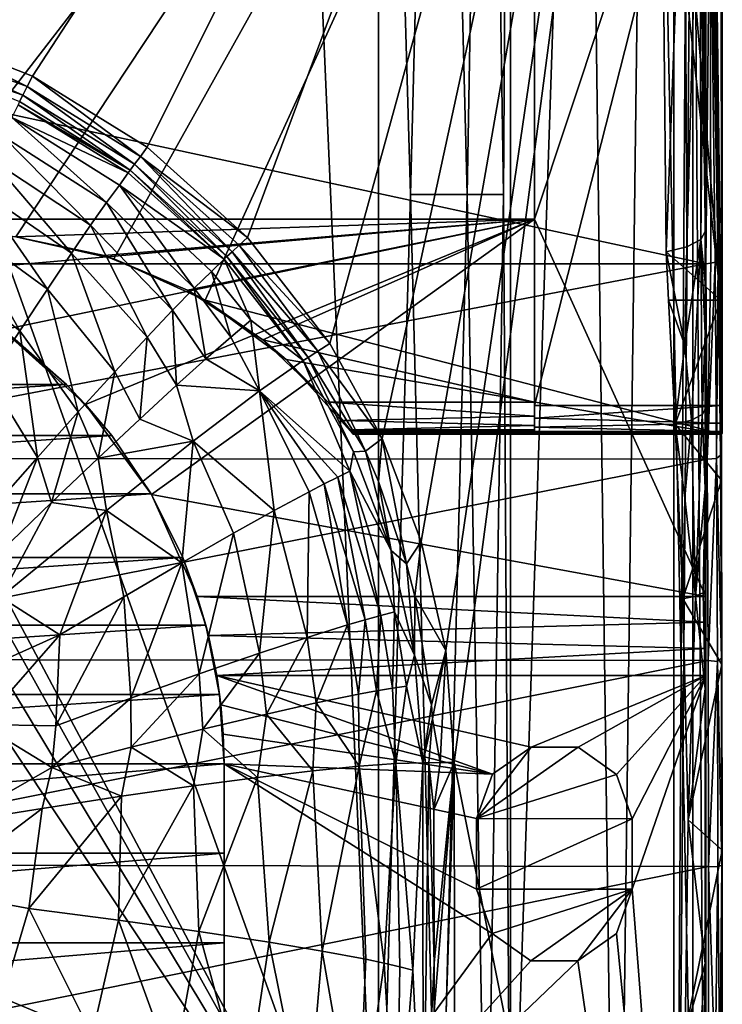
# Model space of a CAD drawing. Extents: x -193 to 193, y -580 to 0.
# Drawn here: x 62 to 193, y -357 to -173 of the extents above; entities that cross this region are included whole.
import ezdxf

# ---------------------------------------------------------------- set-up
doc = ezdxf.new("R2010")
doc.units = 0
doc.header["$MEASUREMENT"] = 0
doc.layers.add('LAYER00001', color=7, linetype='Continuous')
doc.layers.add('画層1', color=7, linetype='Continuous')

msp = doc.modelspace()

# ---------------------------------------------------------------- linework, layer by layer
at = {"layer": 'LAYER00001', "color": 7}
for points in [[(27.32, -171.29, 410), (40.68, -174.53, 410), (184, 0, 410)], [(184, 0, 410), (40.68, -174.53, 410), (64.19, -183.79, 410)], [(184, 0, 410), (64.19, -183.79, 410), (85.66, -197.06, 410)], [(85.66, -197.06, 410), (104.37, -213.89, 410), (184, 0, 410)], [(184, 0, 410), (104.37, -213.89, 410), (119.74, -233.68, 410)], [(128.85, -411.81, 120), (112.01, -24.7, 120), (128.85, 0, 120)], [(184, 0, 410), (119.74, -233.68, 410), (129.51, -251.44, 410)], [(134.83, -205.91, 120.73), (128.85, -411.81, 120), (128.85, 0, 120)], [(140.14, 0, 122.7), (134.83, -205.91, 120.73), (128.85, 0, 120)], [(129.51, -251.44, 410), (136.82, -270.69, 410), (184, 0, 410)], [(140.14, 0, 122.7), (145.42, -205.91, 126.29), (134.83, -205.91, 120.73)], [(184, 0, 410), (136.82, -270.69, 410), (141.39, -291.02, 410)], [(140.14, 0, 122.7), (149, 0, 130.21), (145.42, -205.91, 126.29)], [(184, 0, 410), (141.39, -291.02, 410), (143, -311.95, 410)], [(184, 0, 410), (143, -311.95, 410), (184, -518.26, 410)], [(145.42, -205.91, 126.29), (149, 0, 130.21), (152.22, -205.91, 136.13)], [(149, 0, 130.21), (153.51, 0, 140.9), (152.22, -205.91, 136.13)], [(153.51, 0, 140.9), (153.51, -411.81, 140.9), (152.22, -205.91, 136.13)], [(167.2, 0, 228.16), (173.38, -466.69, 271.19), (153.51, -411.81, 140.9)], [(153.51, 0, 140.9), (167.2, 0, 228.16), (153.51, -411.81, 140.9)], [(179.36, 0, 315.65), (173.38, -466.69, 271.19), (167.2, 0, 228.16)], [(179.36, 0, 315.65), (189.96, -518.26, 403.33), (173.38, -466.69, 271.19)], [(189.96, 0, 403.33), (189.96, -518.26, 403.33), (179.36, 0, 315.65)], [(184, 0, 410), (184, -518.26, 410), (187.19, 0, 409.08)], [(187.19, 0, 409.08), (184, -518.26, 410), (187.56, -86.38, 408.83)], [(189.96, 0, 403.33), (189.83, -86.38, 405.41), (189.96, -518.26, 403.33)], [(128.85, -411.81, 120), (50, -192, 120), (112.01, -24.7, 120)], [(112.01, -24.7, 120), (50, -192, 120), (107.41, -28.54, 120)], [(107.41, -28.54, 120), (50, -192, 120), (49.48, -186.35, 120)], [(107.41, -28.54, 120), (49.48, -186.35, 120), (101.6, -31.15, 120)], [(101.6, -31.15, 120), (49.48, -186.35, 120), (90.05, -35.12, 120)], [(90.05, -35.12, 120), (49.48, -186.35, 120), (47.43, -179.2, 120)], [(90.05, -35.12, 120), (47.43, -179.2, 120), (77.64, -38.06, 120)], [(77.64, -38.06, 120), (47.43, -179.2, 120), (43.63, -171.95, 120)], [(187.56, -86.38, 408.83), (184, -518.26, 410), (187.56, -431.88, 408.83)], [(189.83, -86.38, 405.41), (187.56, -86.38, 408.83), (189.83, -431.88, 405.41)], [(189.83, -431.88, 405.41), (187.56, -86.38, 408.83), (187.56, -431.88, 408.83)], [(189.96, -518.26, 403.33), (189.83, -86.38, 405.41), (189.83, -431.88, 405.41)], [(63.23, -185.69, 409.61), (40.68, -174.53, 410), (39.89, -177.21, 409.31)], [(64.19, -183.79, 410), (40.68, -174.53, 410), (63.23, -185.69, 409.61)], [(39.28, -179.27, 407.41), (62.4, -187.35, 408.48), (39.89, -177.21, 409.31)], [(63.23, -185.69, 409.61), (39.89, -177.21, 409.31), (62.4, -187.35, 408.48)], [(39.28, -179.27, 407.41), (61.8, -188.54, 406.77), (62.4, -187.35, 408.48)], [(84.38, -198.76, 409.61), (64.19, -183.79, 410), (63.23, -185.69, 409.61)], [(85.66, -197.06, 410), (64.19, -183.79, 410), (84.38, -198.76, 409.61)], [(61.8, -188.54, 406.77), (82.47, -201.31, 406.8), (62.4, -187.35, 408.48)], [(63.23, -185.69, 409.61), (62.4, -187.35, 408.48), (83.27, -200.24, 408.5)], [(62.4, -187.35, 408.48), (82.47, -201.31, 406.8), (83.27, -200.24, 408.5)], [(84.38, -198.76, 409.61), (63.23, -185.69, 409.61), (83.27, -200.24, 408.5)], [(82.08, -201.83, 404.74), (61.52, -189.11, 404.7), (60.34, -191.49, 386.62)], [(61.8, -188.54, 406.77), (61.52, -189.11, 404.7), (82.47, -201.31, 406.8)], [(82.47, -201.31, 406.8), (61.52, -189.11, 404.7), (82.08, -201.83, 404.74)], [(50, -264, 120), (50, -192, 120), (128.85, -411.81, 120)], [(60.34, -191.49, 386.62), (58.63, -194.9, 368.22), (78.04, -207.4, 368)], [(82.08, -201.83, 404.74), (60.34, -191.49, 386.62), (80.45, -204.15, 386.49)], [(78.04, -207.4, 368), (80.45, -204.15, 386.49), (60.34, -191.49, 386.62)], [(56.5, -199.32, 350.07), (75.05, -211.63, 349.78), (58.63, -194.9, 368.22)], [(78.04, -207.4, 368), (58.63, -194.9, 368.22), (75.05, -211.63, 349.78)], [(85.66, -197.06, 410), (84.38, -198.76, 409.61), (104.37, -213.89, 410)], [(71.49, -216.82, 331.91), (56.5, -199.32, 350.07), (53.97, -204.73, 332.25)], [(71.49, -216.82, 331.91), (75.05, -211.63, 349.78), (56.5, -199.32, 350.07)], [(82.47, -201.31, 406.8), (100.51, -217.47, 406.88), (83.27, -200.24, 408.5)], [(83.27, -200.24, 408.5), (101.49, -216.56, 408.54), (84.38, -198.76, 409.61)], [(101.49, -216.56, 408.54), (83.27, -200.24, 408.5), (100.51, -217.47, 406.88)], [(84.38, -198.76, 409.61), (102.83, -215.32, 409.62), (104.37, -213.89, 410)], [(101.49, -216.56, 408.54), (102.83, -215.32, 409.62), (84.38, -198.76, 409.61)], [(100.02, -217.93, 404.86), (82.08, -201.83, 404.74), (80.45, -204.15, 386.49)], [(100.02, -217.93, 404.86), (82.47, -201.31, 406.8), (82.08, -201.83, 404.74)], [(100.02, -217.93, 404.86), (100.51, -217.47, 406.88), (82.47, -201.31, 406.8)], [(66.99, -223.54, 312.96), (53.97, -204.73, 332.25), (50.77, -211.72, 313.29)], [(66.99, -223.54, 312.96), (71.49, -216.82, 331.91), (53.97, -204.73, 332.25)], [(80.45, -204.15, 386.49), (78.04, -207.4, 368), (94.41, -223.4, 367.6)], [(100.02, -217.93, 404.86), (80.45, -204.15, 386.49), (97.67, -220.24, 386.25)], [(97.67, -220.24, 386.25), (80.45, -204.15, 386.49), (94.41, -223.4, 367.6)], [(140.14, -411.81, 122.7), (128.85, -411.81, 120), (134.83, -205.91, 120.73)], [(140.14, -411.81, 122.7), (134.83, -205.91, 120.73), (145.42, -205.91, 126.29)], [(140.14, -411.81, 122.7), (145.42, -205.91, 126.29), (149, -411.81, 130.21)], [(145.42, -205.91, 126.29), (152.22, -205.91, 136.13), (149, -411.81, 130.21)], [(152.22, -205.91, 136.13), (153.51, -411.81, 140.9), (149, -411.81, 130.21)], [(90.39, -227.5, 349.27), (78.04, -207.4, 368), (75.05, -211.63, 349.78)], [(90.39, -227.5, 349.27), (94.41, -223.4, 367.6), (78.04, -207.4, 368)], [(61.84, -231.34, 294.59), (50.77, -211.72, 313.29), (47.12, -219.84, 294.88)], [(66.99, -223.54, 312.96), (50.77, -211.72, 313.29), (61.84, -231.34, 294.59)], [(85.62, -232.52, 331.34), (75.05, -211.63, 349.78), (71.49, -216.82, 331.91)], [(85.62, -232.52, 331.34), (90.39, -227.5, 349.27), (75.05, -211.63, 349.78)], [(102.83, -215.32, 409.62), (119.74, -233.68, 410), (104.37, -213.89, 410)], [(66.99, -223.54, 312.96), (79.61, -238.99, 312.38), (71.49, -216.82, 331.91)], [(79.61, -238.99, 312.38), (85.62, -232.52, 331.34), (71.49, -216.82, 331.91)], [(115.69, -236.29, 407.58), (101.49, -216.56, 408.54), (100.51, -217.47, 406.88)], [(101.49, -216.56, 408.54), (117.48, -235.14, 409.36), (102.83, -215.32, 409.62)], [(115.69, -236.29, 407.58), (117.48, -235.14, 409.36), (101.49, -216.56, 408.54)], [(117.48, -235.14, 409.36), (119.74, -233.68, 410), (102.83, -215.32, 409.62)], [(100.02, -217.93, 404.86), (97.67, -220.24, 386.25), (105, -229.36, 386.08)], [(100.02, -217.93, 404.86), (114.77, -236.88, 405.04), (100.51, -217.47, 406.88)], [(100.02, -217.93, 404.86), (105, -229.36, 386.08), (114.77, -236.88, 405.04)], [(115.69, -236.29, 407.58), (100.51, -217.47, 406.88), (114.77, -236.88, 405.04)], [(56.09, -240.19, 276.91), (61.84, -231.34, 294.59), (47.12, -219.84, 294.88)], [(97.67, -220.24, 386.25), (94.41, -223.4, 367.6), (101.23, -232.5, 367.32)], [(105, -229.36, 386.08), (97.67, -220.24, 386.25), (101.23, -232.5, 367.32)], [(66.99, -223.54, 312.96), (61.84, -231.34, 294.59), (72.77, -246.49, 294.11)], [(66.99, -223.54, 312.96), (72.77, -246.49, 294.11), (79.61, -238.99, 312.38)], [(90.39, -227.5, 349.27), (96.6, -236.54, 348.91), (94.41, -223.4, 367.6)], [(94.41, -223.4, 367.6), (96.6, -236.54, 348.91), (101.23, -232.5, 367.32)], [(90.39, -227.5, 349.27), (85.62, -232.52, 331.34), (91.13, -241.46, 330.94)], [(91.13, -241.46, 330.94), (96.6, -236.54, 348.91), (90.39, -227.5, 349.27)], [(101.23, -232.5, 367.32), (106.6, -242.51, 365.33), (105, -229.36, 386.08)], [(105, -229.36, 386.08), (106.6, -242.51, 365.33), (114.77, -236.88, 405.04)], [(56.09, -240.19, 276.91), (65.14, -254.96, 276.62), (61.84, -231.34, 294.59)], [(72.77, -246.49, 294.11), (61.84, -231.34, 294.59), (65.14, -254.96, 276.62)], [(79.61, -238.99, 312.38), (84.25, -247.8, 311.99), (85.62, -232.52, 331.34)], [(85.62, -232.52, 331.34), (84.25, -247.8, 311.99), (91.13, -241.46, 330.94)], [(106.6, -242.51, 365.33), (101.23, -232.5, 367.32), (96.6, -236.54, 348.91)], [(117.48, -235.14, 409.36), (115.69, -236.29, 407.58), (126.41, -253.81, 408.64)], [(119.74, -233.68, 410), (117.48, -235.14, 409.36), (129.51, -251.44, 410)], [(129.51, -251.44, 410), (117.48, -235.14, 409.36), (126.41, -253.81, 408.64)], [(91.13, -241.46, 330.94), (106.6, -242.51, 365.33), (96.6, -236.54, 348.91)], [(106.6, -242.51, 365.33), (123.5, -257.57, 395.57), (114.77, -236.88, 405.04)], [(115.69, -236.29, 407.58), (114.77, -236.88, 405.04), (124.17, -253.91, 405.17)], [(124.17, -253.91, 405.17), (114.77, -236.88, 405.04), (123.5, -257.57, 395.57)], [(126.41, -253.81, 408.64), (115.69, -236.29, 407.58), (124.17, -253.91, 405.17)], [(76.46, -255.12, 293.78), (79.61, -238.99, 312.38), (72.77, -246.49, 294.11)], [(79.61, -238.99, 312.38), (76.46, -255.12, 293.78), (84.25, -247.8, 311.99)], [(56.78, -264.36, 260), (65.14, -254.96, 276.62), (56.09, -240.19, 276.91)], [(84.25, -247.8, 311.99), (94.25, -251.91, 327.34), (91.13, -241.46, 330.94)], [(94.25, -251.91, 327.34), (106.6, -242.51, 365.33), (91.13, -241.46, 330.94)], [(94.25, -251.91, 327.34), (109.37, -264.87, 348.2), (106.6, -242.51, 365.33)], [(106.6, -242.51, 365.33), (121.25, -258.64, 385.9), (123.5, -257.57, 395.57)], [(106.6, -242.51, 365.33), (118.71, -259.91, 376.31), (121.25, -258.64, 385.9)], [(106.6, -242.51, 365.33), (115.88, -261.37, 366.82), (118.71, -259.91, 376.31)], [(106.6, -242.51, 365.33), (109.37, -264.87, 348.2), (115.88, -261.37, 366.82)], [(67.79, -263.37, 276.42), (72.77, -246.49, 294.11), (65.14, -254.96, 276.62)], [(72.77, -246.49, 294.11), (67.79, -263.37, 276.42), (76.46, -255.12, 293.78)], [(84.25, -247.8, 311.99), (76.46, -255.12, 293.78), (94.25, -251.91, 327.34)], [(129.51, -251.44, 410), (126.41, -253.81, 408.64), (128.86, -259.49, 408.65)], [(129.51, -251.44, 410), (128.86, -259.49, 408.65), (134.08, -274.84, 408.65)], [(129.51, -251.44, 410), (134.08, -274.84, 408.65), (136.82, -270.69, 410)], [(76.46, -255.12, 293.78), (78.02, -264.88, 291.96), (94.25, -251.91, 327.34)], [(94.25, -251.91, 327.34), (78.02, -264.88, 291.96), (92.13, -274.63, 311.04)], [(94.25, -251.91, 327.34), (92.13, -274.63, 311.04), (101.75, -269.12, 330.14)], [(94.25, -251.91, 327.34), (101.75, -269.12, 330.14), (109.37, -264.87, 348.2)], [(56.78, -264.36, 260), (58.31, -272.51, 260), (65.14, -254.96, 276.62)], [(65.14, -254.96, 276.62), (58.31, -272.51, 260), (67.79, -263.37, 276.42)], [(67.79, -263.37, 276.42), (78.02, -264.88, 291.96), (76.46, -255.12, 293.78)], [(131.2, -272.38, 405.22), (124.17, -253.91, 405.17), (123.5, -257.57, 395.57)], [(131.2, -272.38, 405.22), (126.41, -253.81, 408.64), (124.17, -253.91, 405.17)], [(128.86, -259.49, 408.65), (126.41, -253.81, 408.64), (131.2, -272.38, 405.22)], [(121.25, -258.64, 385.9), (118.71, -259.91, 376.31), (126.34, -285.27, 375.78)], [(121.25, -258.64, 385.9), (129.26, -284.46, 385.51), (123.5, -257.57, 395.57)], [(121.25, -258.64, 385.9), (126.34, -285.27, 375.78), (129.26, -284.46, 385.51)], [(131.2, -272.38, 405.22), (123.5, -257.57, 395.57), (131.81, -283.8, 395.33)], [(123.5, -257.57, 395.57), (129.26, -284.46, 385.51), (131.81, -283.8, 395.33)], [(118.71, -259.91, 376.31), (115.88, -261.37, 366.82), (123.07, -286.22, 366.16)], [(118.71, -259.91, 376.31), (123.07, -286.22, 366.16), (126.34, -285.27, 375.78)], [(128.86, -259.49, 408.65), (131.2, -272.38, 405.22), (134.08, -274.84, 408.65)], [(115.88, -261.37, 366.82), (109.37, -264.87, 348.2), (115.51, -288.58, 347.33)], [(115.88, -261.37, 366.82), (115.51, -288.58, 347.33), (123.07, -286.22, 366.16)], [(128.85, -411.81, 120), (49.48, -269.65, 120), (50, -264, 120)], [(58.31, -272.51, 260), (58.28, -281.08, 260), (67.79, -263.37, 276.42)], [(67.79, -263.37, 276.42), (58.28, -281.08, 260), (78.02, -264.88, 291.96)], [(78.02, -264.88, 291.96), (58.28, -281.08, 260), (69.32, -288.11, 275.84)], [(81.29, -280.98, 292.9), (78.02, -264.88, 291.96), (69.32, -288.11, 275.84)], [(92.13, -274.63, 311.04), (78.02, -264.88, 291.96), (81.29, -280.98, 292.9)], [(101.75, -269.12, 330.14), (106.61, -291.52, 329.15), (109.37, -264.87, 348.2)], [(109.37, -264.87, 348.2), (106.61, -291.52, 329.15), (115.51, -288.58, 347.33)], [(128.85, -411.81, 120), (47.43, -276.8, 120), (49.48, -269.65, 120)], [(92.13, -274.63, 311.04), (95.33, -295.41, 310.05), (101.75, -269.12, 330.14)], [(101.75, -269.12, 330.14), (95.33, -295.41, 310.05), (106.61, -291.52, 329.15)], [(134.08, -274.84, 408.65), (135.62, -280.91, 408.65), (136.82, -270.69, 410)], [(135.62, -280.91, 408.65), (141.39, -291.02, 410), (136.82, -270.69, 410)], [(134.08, -274.84, 408.65), (131.2, -272.38, 405.22), (135.58, -291.89, 405.21)], [(135.58, -291.89, 405.21), (131.2, -272.38, 405.22), (131.81, -283.8, 395.33)], [(92.13, -274.63, 311.04), (81.29, -280.98, 292.9), (82.61, -299.94, 292.06)], [(92.13, -274.63, 311.04), (82.61, -299.94, 292.06), (95.33, -295.41, 310.05)], [(134.08, -274.84, 408.65), (135.58, -291.89, 405.21), (135.62, -280.91, 408.65)], [(43.63, -284.05, 120), (47.43, -276.8, 120), (128.85, -411.81, 120)], [(69.32, -288.11, 275.84), (58.28, -281.08, 260), (56.66, -293.77, 260)], [(82.61, -299.94, 292.06), (81.29, -280.98, 292.9), (68.56, -305.07, 275.33)], [(68.56, -305.07, 275.33), (81.29, -280.98, 292.9), (69.32, -288.11, 275.84)], [(135.62, -280.91, 408.65), (135.58, -291.89, 405.21), (138.74, -301.16, 408.64)], [(138.74, -301.16, 408.64), (141.39, -291.02, 410), (135.62, -280.91, 408.65)], [(61.74, -435.28, 120), (43.63, -284.05, 120), (128.85, -411.81, 120)], [(126.34, -285.27, 375.78), (128.48, -298.58, 375.55), (129.26, -284.46, 385.51)], [(131.47, -298.07, 385.34), (129.26, -284.46, 385.51), (128.48, -298.58, 375.55)], [(129.26, -284.46, 385.51), (131.47, -298.07, 385.34), (131.81, -283.8, 395.33)], [(131.81, -283.8, 395.33), (131.47, -298.07, 385.34), (134.08, -297.68, 395.23)], [(135.58, -291.89, 405.21), (131.81, -283.8, 395.33), (134.08, -297.68, 395.23)], [(123.07, -286.22, 366.16), (115.51, -288.58, 347.33), (117.23, -300.82, 346.95)], [(125.1, -299.2, 365.87), (123.07, -286.22, 366.16), (117.23, -300.82, 346.95)], [(125.1, -299.2, 365.87), (126.34, -285.27, 375.78), (123.07, -286.22, 366.16)], [(125.1, -299.2, 365.87), (128.48, -298.58, 375.55), (126.34, -285.27, 375.78)], [(68.56, -305.07, 275.33), (69.32, -288.11, 275.84), (54.63, -304.84, 260)], [(54.63, -304.84, 260), (69.32, -288.11, 275.84), (56.66, -293.77, 260)], [(106.61, -291.52, 329.15), (107.91, -302.9, 328.71), (115.51, -288.58, 347.33)], [(115.51, -288.58, 347.33), (107.91, -302.9, 328.71), (117.23, -300.82, 346.95)], [(95.33, -295.41, 310.05), (96.06, -305.71, 309.6), (106.61, -291.52, 329.15)], [(107.91, -302.9, 328.71), (106.61, -291.52, 329.15), (96.06, -305.71, 309.6)], [(137.11, -311.98, 405.14), (135.58, -291.89, 405.21), (134.08, -297.68, 395.23)], [(135.58, -291.89, 405.21), (137.11, -311.98, 405.14), (138.74, -301.16, 408.64)], [(141.39, -291.02, 410), (138.74, -301.16, 408.64), (138.92, -303.81, 408.64)], [(140.34, -311.96, 409.38), (141.39, -291.02, 410), (138.92, -303.81, 408.64)], [(140.34, -311.96, 409.38), (143, -311.95, 410), (141.39, -291.02, 410)], [(82.61, -299.94, 292.06), (82.64, -309.05, 291.68), (95.33, -295.41, 310.05)], [(96.06, -305.71, 309.6), (95.33, -295.41, 310.05), (82.64, -309.05, 291.68)], [(131.47, -298.07, 385.34), (132.08, -312.1, 384.17), (134.08, -297.68, 395.23)], [(137.11, -311.98, 405.14), (134.08, -297.68, 395.23), (132.08, -312.1, 384.17)], [(125.1, -299.2, 365.87), (117.23, -300.82, 346.95), (125.22, -312.6, 363.64)], [(125.1, -299.2, 365.87), (125.22, -312.6, 363.64), (128.48, -298.58, 375.55)], [(125.22, -312.6, 363.64), (132.08, -312.1, 384.17), (128.48, -298.58, 375.55)], [(128.48, -298.58, 375.55), (132.08, -312.1, 384.17), (131.47, -298.07, 385.34)], [(82.64, -309.05, 291.68), (82.61, -299.94, 292.06), (67.8, -312.87, 275.09)], [(67.8, -312.87, 275.09), (82.61, -299.94, 292.06), (68.56, -305.07, 275.33)], [(107.91, -302.9, 328.71), (116.59, -313.47, 343.76), (117.23, -300.82, 346.95)], [(117.23, -300.82, 346.95), (116.59, -313.47, 343.76), (125.22, -312.6, 363.64)], [(138.74, -301.16, 408.64), (137.11, -311.98, 405.14), (138.92, -303.81, 408.64)], [(96.06, -305.71, 309.6), (106.25, -314.71, 324.7), (107.91, -302.9, 328.71)], [(107.91, -302.9, 328.71), (106.25, -314.71, 324.7), (116.59, -313.47, 343.76)], [(49.98, -323.05, 260), (67.8, -312.87, 275.09), (54.63, -304.84, 260)], [(67.8, -312.87, 275.09), (68.56, -305.07, 275.33), (54.63, -304.84, 260)], [(138.92, -303.81, 408.64), (137.11, -311.98, 405.14), (138.23, -311.97, 407.64)], [(140.34, -311.96, 409.38), (138.92, -303.81, 408.64), (138.23, -311.97, 407.64)], [(82.64, -309.05, 291.68), (94.3, -316.3, 306.64), (96.06, -305.71, 309.6)], [(96.06, -305.71, 309.6), (94.3, -316.3, 306.64), (106.25, -314.71, 324.7)], [(67.8, -312.87, 275.09), (80.85, -318.24, 289.74), (82.64, -309.05, 291.68)], [(82.64, -309.05, 291.68), (80.85, -318.24, 289.74), (94.3, -316.3, 306.64)], [(125.22, -312.6, 363.64), (129.88, -349.4, 374.95), (132.08, -312.1, 384.17)], [(129.88, -349.4, 374.95), (132.81, -350.08, 384.94), (132.08, -312.1, 384.17)], [(137.11, -311.98, 405.14), (132.08, -312.1, 384.17), (135.26, -350.71, 395.04)], [(135.26, -350.71, 395.04), (132.08, -312.1, 384.17), (132.81, -350.08, 384.94)], [(137.2, -391.49, 405.01), (137.11, -311.98, 405.14), (135.26, -350.71, 395.04)], [(137.11, -311.98, 405.14), (137.2, -391.49, 405.01), (138.23, -311.97, 407.64)], [(138.23, -311.97, 407.64), (137.2, -391.49, 405.01), (139.25, -349.4, 408.59)], [(140.34, -311.96, 409.38), (138.23, -311.97, 407.64), (139.2, -320.77, 408.62)], [(139.2, -320.77, 408.62), (138.23, -311.97, 407.64), (139.25, -349.4, 408.59)], [(140.34, -311.96, 409.38), (139.2, -320.77, 408.62), (143, -311.95, 410)], [(139.2, -320.77, 408.62), (139.25, -349.4, 408.59), (143, -311.95, 410)], [(143, -311.95, 410), (139.25, -349.4, 408.59), (139.26, -358.32, 408.58)], [(140.42, -391.49, 409.36), (143, -311.95, 410), (139.26, -358.32, 408.58)], [(140.42, -391.49, 409.36), (143.12, -391.5, 410), (143, -311.95, 410)], [(184, -518.26, 410), (143, -311.95, 410), (143.12, -391.5, 410)], [(49.98, -323.05, 260), (66.03, -320.5, 274.15), (67.8, -312.87, 275.09)], [(67.8, -312.87, 275.09), (66.03, -320.5, 274.15), (80.85, -318.24, 289.74)], [(116.59, -313.47, 343.76), (106.25, -314.71, 324.7), (108.4, -345.49, 327.54)], [(118.32, -347.15, 345.91), (116.59, -313.47, 343.76), (108.4, -345.49, 327.54)], [(125.22, -312.6, 363.64), (116.59, -313.47, 343.76), (118.32, -347.15, 345.91)], [(125.22, -312.6, 363.64), (118.32, -347.15, 345.91), (126.48, -348.68, 365.1)], [(125.22, -312.6, 363.64), (126.48, -348.68, 365.1), (129.88, -349.4, 374.95)], [(106.25, -314.71, 324.7), (94.3, -316.3, 306.64), (95.31, -343.51, 308.19)], [(108.4, -345.49, 327.54), (106.25, -314.71, 324.7), (95.31, -343.51, 308.19)], [(95.31, -343.51, 308.19), (94.3, -316.3, 306.64), (80.3, -341.4, 290.35)], [(94.3, -316.3, 306.64), (80.85, -318.24, 289.74), (80.3, -341.4, 290.35)], [(80.3, -341.4, 290.35), (80.85, -318.24, 289.74), (63.55, -339.21, 274.22)], [(80.85, -318.24, 289.74), (66.03, -320.5, 274.15), (63.55, -339.21, 274.22)], [(63.55, -339.21, 274.22), (66.03, -320.5, 274.15), (45.68, -335.88, 260)], [(66.03, -320.5, 274.15), (49.98, -323.05, 260), (45.68, -335.88, 260)], [(58.63, -355.86, 272.27), (63.55, -339.21, 274.22), (45.68, -335.88, 260)], [(75.34, -362.87, 286.63), (63.55, -339.21, 274.22), (58.63, -355.86, 272.27)], [(75.34, -362.87, 286.63), (80.3, -341.4, 290.35), (63.55, -339.21, 274.22)], [(90.51, -369.36, 302.91), (80.3, -341.4, 290.35), (75.34, -362.87, 286.63)], [(90.51, -369.36, 302.91), (95.31, -343.51, 308.19), (80.3, -341.4, 290.35)], [(103.94, -375.26, 320.89), (95.31, -343.51, 308.19), (90.51, -369.36, 302.91)], [(103.94, -375.26, 320.89), (108.4, -345.49, 327.54), (95.31, -343.51, 308.19)], [(115.46, -380.48, 340.34), (108.4, -345.49, 327.54), (103.94, -375.26, 320.89)], [(115.46, -380.48, 340.34), (118.32, -347.15, 345.91), (108.4, -345.49, 327.54)], [(115.46, -380.48, 340.34), (124.91, -384.96, 361.03), (118.32, -347.15, 345.91)], [(118.32, -347.15, 345.91), (124.91, -384.96, 361.03), (126.48, -348.68, 365.1)], [(126.48, -348.68, 365.1), (124.91, -384.96, 361.03), (129.88, -349.4, 374.95)], [(129.88, -349.4, 374.95), (124.91, -384.96, 361.03), (132.19, -388.65, 382.68)], [(132.81, -350.08, 384.94), (129.88, -349.4, 374.95), (132.19, -388.65, 382.68)], [(132.19, -388.65, 382.68), (135.26, -350.71, 395.04), (132.81, -350.08, 384.94)], [(132.19, -388.65, 382.68), (137.2, -391.49, 405.01), (135.26, -350.71, 395.04)], [(139.25, -349.4, 408.59), (137.2, -391.49, 405.01), (139.26, -358.32, 408.58)], [(75.34, -362.87, 286.63), (58.63, -355.86, 272.27), (58.04, -362.07, 272.61)]]:
    msp.add_3dface(points, dxfattribs=at)
at = {"layer": '画層1', "color": 7}
for points in [[(179, -0.6, 409.95), (0, -209.98, 409.95), (-179, -0.6, 409.95)], [(193, -14.61, 409.95), (0, -209.98, 409.95), (179, -0.6, 409.95)], [(193, -14.61, 409.95), (20.4, -210.54, 409.95), (0, -209.98, 409.95)], [(40.77, -211.82, 409.95), (20.4, -210.54, 409.95), (193, -14.61, 409.95)], [(193, -14.61, 409.95), (61.08, -213.81, 409.95), (40.77, -211.82, 409.95)], [(193, -14.61, 409.95), (79.38, -217.88, 409.95), (61.08, -213.81, 409.95)], [(96.46, -225.61, 409.95), (79.38, -217.88, 409.95), (193, -14.61, 409.95)], [(193, -14.61, 409.95), (193, -250.61, 409.95), (96.46, -225.61, 409.95)], [(193.05, -15.42, 436.95), (193.06, -245.27, 422.03), (193, -14.61, 409.95)], [(193, -14.61, 409.95), (193.06, -245.27, 422.03), (193.05, -248.6, 419.56)], [(193.04, -250.11, 415.66), (193, -14.61, 409.95), (193.05, -248.6, 419.56)], [(193.04, -250.11, 415.66), (193.02, -250.28, 413.75), (193, -14.61, 409.95)], [(193, -14.61, 409.95), (193.02, -250.28, 413.75), (193.01, -250.45, 411.85)], [(193, -250.61, 409.95), (193, -14.61, 409.95), (193.01, -250.45, 411.85)], [(192.67, -108.98, 473.08), (193.06, -245.27, 422.03), (193.05, -15.42, 436.95)], [(192.76, -225.61, 467.77), (183.46, -115.21, 514.62), (190.71, -62.39, 537.04)], [(190.53, -62.69, 541.03), (192.48, -217.82, 482.62), (190.71, -62.39, 537.04)], [(192.48, -217.82, 482.62), (192.76, -225.61, 467.77), (190.71, -62.39, 537.04)], [(0, -177.97, 503.37), (190, -218.8, 484.86), (187.69, -64.27, 551.19)], [(0, -177.97, 503.37), (187.69, -64.27, 551.19), (0, -137.13, 520.89)], [(190, -218.8, 484.86), (188.9, -64.12, 550.9), (187.69, -64.27, 551.19)], [(190, -218.8, 484.86), (190.79, -141.17, 517.4), (188.9, -64.12, 550.9)], [(192.48, -217.82, 482.62), (190.35, -62.98, 545.02), (190.16, -63.28, 549.01)], [(192.48, -217.82, 482.62), (190.16, -63.28, 549.01), (190.79, -141.17, 517.4)], [(190.53, -62.69, 541.03), (190.35, -62.98, 545.02), (192.48, -217.82, 482.62)], [(193.06, -245.27, 422.03), (192.67, -108.98, 473.08), (158, -245.27, 422.03)], [(158, -245.27, 422.03), (192.67, -108.98, 473.08), (158, -108.98, 473.08)], [(158, -210.46, 445.57), (158, -245.27, 422.03), (158, -108.98, 473.08)], [(158, -210.46, 445.57), (158, -108.98, 473.08), (158, -114.16, 481.71)], [(158, -114.16, 481.71), (190, -114.16, 481.71), (158, -210.46, 445.57)], [(158, -210.46, 445.57), (190, -114.16, 481.71), (190, -280.92, 419.13)], [(192.76, -225.61, 467.77), (181.73, -126.16, 509.98), (183.46, -115.21, 514.62)], [(190, -114.16, 481.71), (190, -234.59, 453.48), (190, -280.92, 419.13)], [(190, -122, 500.17), (190, -212.54, 462.01), (190, -114.16, 481.71)], [(190, -114.16, 481.71), (190, -212.54, 462.01), (190, -223.5, 457.58)], [(190, -114.16, 481.71), (190, -223.5, 457.58), (190, -234.59, 453.48)], [(190, -122, 500.17), (188.95, -123.83, 504.48), (189.07, -214.26, 466.09)], [(190, -122, 500.17), (189.07, -214.26, 466.09), (190, -212.54, 462.01)], [(186.01, -125.31, 507.97), (186.45, -215.68, 469.47), (188.95, -123.83, 504.48)], [(188.95, -123.83, 504.48), (186.45, -215.68, 469.47), (189.07, -214.26, 466.09)], [(181.73, -126.16, 509.98), (182.57, -216.58, 471.6), (186.01, -125.31, 507.97)], [(192.76, -225.61, 467.77), (182.57, -216.58, 471.6), (181.73, -126.16, 509.98)], [(186.01, -125.31, 507.97), (182.57, -216.58, 471.6), (186.45, -215.68, 469.47)], [(190, -218.8, 484.86), (190.94, -218.72, 484.69), (190.79, -141.17, 517.4)], [(190.79, -141.17, 517.4), (190.94, -218.72, 484.69), (191.74, -218.5, 484.2)], [(192.28, -218.19, 483.48), (192.48, -217.82, 482.62), (190.79, -141.17, 517.4)], [(192.28, -218.19, 483.48), (190.79, -141.17, 517.4), (191.74, -218.5, 484.2)], [(0, -218.8, 485.85), (190, -218.8, 484.86), (0, -177.97, 503.37)], [(18.54, -210.46, 445.57), (61.08, -213.81, 443.73), (158, -210.46, 445.57)], [(40.55, -220.79, 441.69), (18.54, -210.46, 445.57), (158, -210.46, 445.57)], [(40.55, -220.79, 441.69), (158, -210.46, 445.57), (58.62, -231.18, 437.79)], [(158, -210.46, 445.57), (74.14, -245.09, 432.57), (58.62, -231.18, 437.79)], [(158, -210.46, 445.57), (61.08, -213.81, 443.73), (77.58, -217.3, 441.82)], [(86.44, -261.92, 426.26), (74.14, -245.09, 432.57), (158, -210.46, 445.57)], [(93.15, -223.77, 438.27), (158, -210.46, 445.57), (77.58, -217.3, 441.82)], [(86.44, -261.92, 426.26), (158, -210.46, 445.57), (190, -280.92, 419.13)], [(93.15, -223.77, 438.27), (107.26, -233, 433.21), (158, -210.46, 445.57)], [(158, -210.46, 445.57), (107.26, -233, 433.21), (158, -244.68, 426.8)], [(158, -244.68, 426.8), (158, -245.27, 422.03), (158, -210.46, 445.57)], [(190, -223.5, 457.58), (190, -212.54, 462.01), (189.07, -214.26, 466.09)], [(61.08, -213.81, 409.95), (79.38, -217.88, 409.95), (77.58, -217.3, 441.82)], [(61.08, -213.81, 409.95), (77.58, -217.3, 441.82), (61.08, -213.81, 443.73)], [(189.07, -214.26, 466.09), (186.45, -215.68, 469.47), (186.07, -234.01, 462.64)], [(187.31, -248, 456.57), (189.07, -214.26, 466.09), (186.07, -234.01, 462.64)], [(189.3, -246.97, 453.36), (189.07, -214.26, 466.09), (187.31, -248, 456.57)], [(189.3, -246.97, 453.36), (189.83, -231.78, 456.51), (189.07, -214.26, 466.09)], [(190, -223.5, 457.58), (189.07, -214.26, 466.09), (189.83, -231.78, 456.51)], [(182.57, -216.58, 471.6), (186.07, -234.01, 462.64), (186.45, -215.68, 469.47)], [(192.76, -225.61, 467.77), (182.98, -225.61, 467.77), (182.57, -216.58, 471.6)], [(182.57, -216.58, 471.6), (182.98, -225.61, 467.77), (186.07, -234.01, 462.64)], [(79.38, -217.88, 409.95), (93.15, -223.77, 438.27), (77.58, -217.3, 441.82)], [(96.46, -225.61, 409.95), (93.15, -223.77, 438.27), (79.38, -217.88, 409.95)], [(190.26, -255.27, 471.39), (190.94, -218.72, 484.69), (190, -218.8, 484.86)], [(192, -255.18, 470.65), (191.74, -218.5, 484.2), (190.26, -255.27, 471.39)], [(191.74, -218.5, 484.2), (190.94, -218.72, 484.69), (190.26, -255.27, 471.39)], [(192.28, -218.19, 483.48), (191.74, -218.5, 484.2), (192, -255.18, 470.65)], [(192.74, -254.53, 469.04), (192.28, -218.19, 483.48), (192, -255.18, 470.65)], [(192.48, -217.82, 482.62), (192.28, -218.19, 483.48), (192.74, -254.53, 469.04)], [(192.74, -254.53, 469.04), (192.76, -225.61, 467.77), (192.48, -217.82, 482.62)], [(0.01, -255.17, 472.37), (190, -218.8, 484.86), (0, -218.8, 485.85)], [(190.26, -255.27, 471.39), (190, -218.8, 484.86), (0.01, -255.17, 472.37)], [(96.46, -225.61, 409.95), (107.26, -233, 433.21), (93.15, -223.77, 438.27)], [(190, -223.5, 457.58), (189.83, -231.78, 456.51), (190, -234.59, 453.48)], [(96.46, -225.61, 409.95), (193, -250.61, 409.95), (111.6, -236.68, 409.95)], [(111.6, -236.68, 409.95), (107.26, -233, 433.21), (96.46, -225.61, 409.95)], [(182.98, -225.61, 467.77), (192.76, -225.61, 467.77), (184.26, -248.75, 458.9)], [(182.98, -225.61, 467.77), (184.26, -248.75, 458.9), (186.07, -234.01, 462.64)], [(184.26, -248.75, 458.9), (192.76, -225.61, 467.77), (192.92, -259.19, 455.5)], [(192.88, -292.42, 459.24), (192.76, -225.61, 467.77), (192.74, -254.53, 469.04)], [(192.92, -259.19, 455.5), (192.76, -225.61, 467.77), (192.88, -292.42, 459.24)], [(58.62, -231.18, 437.79), (70.58, -241.36, 461.53), (60.98, -232.95, 464.75)], [(74.14, -245.09, 432.57), (70.58, -241.36, 461.53), (58.62, -231.18, 437.79)], [(-70.58, -241.36, 461.53), (60.98, -232.95, 464.75), (70.58, -241.36, 461.53)], [(111.6, -236.68, 409.95), (119.42, -244.68, 426.8), (107.26, -233, 433.21)], [(158, -244.68, 426.8), (107.26, -233, 433.21), (119.42, -244.68, 426.8)], [(189.3, -246.97, 453.36), (190, -245.8, 449.7), (189.83, -231.78, 456.51)], [(189.83, -231.78, 456.51), (190, -245.8, 449.7), (190, -234.59, 453.48)], [(184.26, -248.75, 458.9), (187.31, -248, 456.57), (186.07, -234.01, 462.64)], [(190, -280.92, 419.13), (190, -234.59, 453.48), (190, -245.8, 449.7)], [(111.6, -236.68, 409.95), (193, -250.61, 409.95), (124.14, -250.61, 409.95)], [(124.14, -250.61, 409.95), (119.42, -244.68, 426.8), (111.6, -236.68, 409.95)], [(79.02, -250.91, 458.16), (-79.02, -250.91, 458.16), (70.58, -241.36, 461.53)], [(70.58, -241.36, 461.53), (-79.02, -250.91, 458.16), (-70.58, -241.36, 461.53)], [(79.02, -250.91, 458.16), (70.58, -241.36, 461.53), (74.14, -245.09, 432.57)], [(79.02, -250.91, 458.16), (74.14, -245.09, 432.57), (86.44, -261.92, 426.26)], [(122.2, -248.05, 423.78), (119.42, -244.68, 426.8), (124.14, -250.61, 409.95)], [(119.42, -244.68, 426.8), (158, -247.24, 424.79), (158, -244.68, 426.8)], [(119.42, -244.68, 426.8), (122.2, -248.05, 423.78), (158, -247.24, 424.79)], [(158, -247.24, 424.79), (158, -245.27, 422.03), (158, -244.68, 426.8)], [(158, -245.27, 422.03), (158, -247.66, 420.57), (193.06, -245.27, 422.03)], [(193.06, -245.27, 422.03), (158, -247.66, 420.57), (193.05, -248.6, 419.56)], [(158, -249.02, 422.06), (158, -247.66, 420.57), (158, -245.27, 422.03)], [(158, -249.02, 422.06), (158, -245.27, 422.03), (158, -247.24, 424.79)], [(190, -245.8, 449.7), (189.3, -246.97, 453.36), (189.83, -260.8, 447.28)], [(190, -245.8, 449.7), (189.83, -260.8, 447.28), (190, -256.96, 446.35)], [(190, -280.92, 419.13), (190, -245.8, 449.7), (190, -256.96, 446.35)], [(122.2, -248.05, 423.78), (158, -249.02, 422.06), (158, -247.24, 424.79)], [(123.95, -250.35, 412.93), (122.2, -248.05, 423.78), (124.14, -250.61, 409.95)], [(123.95, -250.35, 412.93), (123.75, -250.09, 415.92), (122.2, -248.05, 423.78)], [(123.56, -249.83, 418.91), (158, -249.02, 422.06), (122.2, -248.05, 423.78)], [(122.2, -248.05, 423.78), (123.75, -250.09, 415.92), (123.56, -249.83, 418.91)], [(193.05, -248.6, 419.56), (158, -247.66, 420.57), (158, -249.35, 418.35)], [(158, -249.83, 418.91), (158, -249.35, 418.35), (158, -247.66, 420.57)], [(158, -249.83, 418.91), (158, -247.66, 420.57), (158, -249.02, 422.06)], [(187.31, -248, 456.57), (184.26, -248.75, 458.9), (186.07, -262.49, 453.57)], [(187.31, -248, 456.57), (186.07, -262.49, 453.57), (188.02, -280.87, 447.08)], [(187.31, -248, 456.57), (188.02, -280.87, 447.08), (189.3, -246.97, 453.36)], [(188.02, -280.87, 447.08), (189.83, -260.8, 447.28), (189.3, -246.97, 453.36)], [(158, -249.83, 418.91), (158, -249.02, 422.06), (123.56, -249.83, 418.91)], [(123.56, -249.83, 418.91), (123.75, -250.09, 415.92), (158, -249.83, 418.91)], [(158, -249.83, 418.91), (123.75, -250.09, 415.92), (158, -250.11, 415.66)], [(193.04, -250.11, 415.66), (193.05, -248.6, 419.56), (158, -249.35, 418.35)], [(193.04, -250.11, 415.66), (158, -249.35, 418.35), (158, -250.11, 415.66)], [(158, -250.11, 415.66), (158, -249.35, 418.35), (158, -249.83, 418.91)], [(184.26, -248.75, 458.9), (192.92, -259.19, 455.5), (185.71, -281.35, 449.45)], [(186.07, -262.49, 453.57), (184.26, -248.75, 458.9), (185.71, -281.35, 449.45)], [(86.35, -261.76, 454.72), (-86.35, -261.76, 454.72), (79.02, -250.91, 458.16)], [(79.02, -250.91, 458.16), (-86.35, -261.76, 454.72), (-79.02, -250.91, 458.16)], [(79.02, -250.91, 458.16), (86.44, -261.92, 426.26), (86.35, -261.76, 454.72)], [(158, -250.11, 415.66), (123.75, -250.09, 415.92), (123.95, -250.35, 412.93)], [(158, -250.11, 415.66), (123.95, -250.35, 412.93), (193.01, -250.45, 411.85)], [(193.01, -250.45, 411.85), (123.95, -250.35, 412.93), (124.14, -250.61, 409.95)], [(193, -250.61, 409.95), (193.01, -250.45, 411.85), (124.14, -250.61, 409.95)], [(193.02, -250.28, 413.75), (193.04, -250.11, 415.66), (158, -250.11, 415.66)], [(193.02, -250.28, 413.75), (158, -250.11, 415.66), (193.01, -250.45, 411.85)], [(0.01, -292.72, 462.62), (190.26, -255.27, 471.39), (0.01, -255.17, 472.37)], [(190.4, -292.92, 461.65), (190.26, -255.27, 471.39), (0.01, -292.72, 462.62)], [(190.4, -292.92, 461.65), (192, -255.18, 470.65), (190.26, -255.27, 471.39)], [(190.4, -292.92, 461.65), (192.14, -293.09, 460.87), (192, -255.18, 470.65)], [(192.88, -292.42, 459.24), (192.74, -254.53, 469.04), (192, -255.18, 470.65)], [(192.88, -292.42, 459.24), (192, -255.18, 470.65), (192.14, -293.09, 460.87)], [(189.83, -260.8, 447.28), (190, -268.25, 443.41), (190, -256.96, 446.35)], [(190, -256.96, 446.35), (190, -268.25, 443.41), (190, -280.92, 419.13)], [(185.71, -281.35, 449.45), (192.92, -259.19, 455.5), (193, -293.65, 446.76)], [(192.92, -259.19, 455.5), (192.88, -292.42, 459.24), (192.94, -331.1, 453.29)], [(192.92, -259.19, 455.5), (192.94, -331.1, 453.29), (192.96, -370.19, 451.27)], [(192.92, -259.19, 455.5), (192.96, -370.19, 451.27), (193, -293.65, 446.76)], [(188.02, -280.87, 447.08), (189.49, -280.28, 444.14), (189.83, -260.8, 447.28)], [(189.49, -280.28, 444.14), (190, -279.64, 440.91), (189.83, -260.8, 447.28)], [(190, -279.64, 440.91), (190, -268.25, 443.41), (189.83, -260.8, 447.28)], [(92.27, -273.65, 451.38), (-92.27, -273.65, 451.38), (86.35, -261.76, 454.72)], [(86.35, -261.76, 454.72), (-92.27, -273.65, 451.38), (-86.35, -261.76, 454.72)], [(86.44, -261.92, 426.26), (92.27, -273.65, 451.38), (86.35, -261.76, 454.72)], [(94.98, -280.92, 419.13), (92.27, -273.65, 451.38), (86.44, -261.92, 426.26)], [(86.44, -261.92, 426.26), (190, -280.92, 419.13), (94.98, -280.92, 419.13)], [(188.02, -280.87, 447.08), (186.07, -262.49, 453.57), (185.71, -281.35, 449.45)], [(190, -280.92, 419.13), (190, -268.25, 443.41), (190, -279.64, 440.91)], [(96.58, -286.27, 448.32), (-96.58, -286.27, 448.32), (92.27, -273.65, 451.38)], [(92.27, -273.65, 451.38), (-96.58, -286.27, 448.32), (-92.27, -273.65, 451.38)], [(94.98, -280.92, 419.13), (96.58, -286.27, 448.32), (92.27, -273.65, 451.38)], [(190, -280.92, 419.13), (190, -285.72, 417.65), (94.98, -280.92, 419.13)], [(97.08, -288.23, 417.11), (96.58, -286.27, 448.32), (94.98, -280.92, 419.13)], [(94.98, -280.92, 419.13), (190, -285.72, 417.65), (97.08, -288.23, 417.11)], [(188.02, -280.87, 447.08), (185.71, -281.35, 449.45), (186.66, -322.67, 442.21)], [(188.02, -280.87, 447.08), (186.66, -322.67, 442.21), (189.83, -298.21, 439.49)], [(188.02, -280.87, 447.08), (189.83, -298.21, 439.49), (189.49, -280.28, 444.14)], [(189.83, -298.21, 439.49), (190, -279.64, 440.91), (189.49, -280.28, 444.14)], [(190, -311.26, 435.64), (190, -279.64, 440.91), (189.83, -298.21, 439.49)], [(190, -280.92, 419.13), (190, -279.64, 440.91), (190, -311.26, 435.64)], [(190, -311.26, 435.64), (190, -343.17, 432.47), (190, -280.92, 419.13)], [(190, -280.92, 419.13), (190, -343.17, 432.47), (190, -295.68, 416.45)], [(190, -280.92, 419.13), (190, -295.68, 416.45), (190, -285.72, 417.65)], [(185.71, -281.35, 449.45), (193, -293.65, 446.76), (186.66, -322.67, 442.21)], [(99.16, -299.25, 445.68), (-99.16, -299.25, 445.68), (96.58, -286.27, 448.32)], [(96.58, -286.27, 448.32), (-99.16, -299.25, 445.68), (-96.58, -286.27, 448.32)], [(99.16, -299.25, 445.68), (96.58, -286.27, 448.32), (98.63, -295.68, 416.45)], [(98.63, -295.68, 416.45), (96.58, -286.27, 448.32), (97.08, -288.23, 417.11)], [(97.08, -288.23, 417.11), (190, -285.72, 417.65), (190, -290.67, 416.75)], [(190, -285.72, 417.65), (190, -295.68, 416.45), (190, -290.67, 416.75)], [(98.63, -295.68, 416.45), (97.08, -288.23, 417.11), (190, -290.67, 416.75)], [(98.63, -295.68, 416.45), (190, -290.67, 416.75), (190, -295.68, 416.45)], [(0.01, -331.06, 456.69), (190.4, -292.92, 461.65), (0.01, -292.72, 462.62)], [(190.47, -331.36, 455.75), (190.4, -292.92, 461.65), (0.01, -331.06, 456.69)], [(186.66, -322.67, 442.21), (193, -293.65, 446.76), (193.03, -328.29, 441.61)], [(190.4, -292.92, 461.65), (190.47, -331.36, 455.75), (192.14, -293.09, 460.87)], [(192.14, -293.09, 460.87), (190.47, -331.36, 455.75), (192.21, -331.44, 455)], [(192.94, -331.1, 453.29), (192.88, -292.42, 459.24), (192.14, -293.09, 460.87)], [(192.94, -331.1, 453.29), (192.14, -293.09, 460.87), (192.21, -331.44, 455)], [(192.96, -370.19, 451.27), (192.99, -510.12, 447.3), (193, -293.65, 446.76)], [(192.99, -510.12, 447.3), (193.02, -510.25, 443.63), (193, -293.65, 446.76)], [(193, -293.65, 446.76), (193.02, -510.25, 443.63), (193.03, -328.29, 441.61)], [(99.39, -301.16, 416.45), (99.16, -299.25, 445.68), (98.63, -295.68, 416.45)], [(150.13, -314.13, 416.45), (99.39, -301.16, 416.45), (98.63, -295.68, 416.45)], [(150.13, -314.13, 416.45), (98.63, -295.68, 416.45), (157.33, -309.06, 416.45)], [(157.33, -309.06, 416.45), (98.63, -295.68, 416.45), (190, -295.68, 416.45)], [(157.33, -309.06, 416.45), (190, -295.68, 416.45), (166.13, -309.08, 416.45)], [(166.13, -309.08, 416.45), (190, -295.68, 416.45), (173.31, -314.18, 416.45)], [(173.31, -314.18, 416.45), (190, -295.68, 416.45), (176.23, -322.48, 416.45)], [(176.23, -322.48, 416.45), (190, -295.68, 416.45), (176.23, -335.56, 416.45)], [(176.23, -335.56, 416.45), (190, -295.68, 416.45), (190, -513.22, 416.45)], [(190, -343.17, 432.47), (190, -375.21, 431.42), (190, -295.68, 416.45)], [(190, -295.68, 416.45), (190, -375.21, 431.42), (190, -513.22, 416.45)], [(100, -312.2, 443.56), (-100, -312.2, 443.56), (99.16, -299.25, 445.68)], [(99.16, -299.25, 445.68), (-100, -312.2, 443.56), (-99.16, -299.25, 445.68)], [(99.85, -306.67, 416.45), (100, -312.2, 443.56), (99.16, -299.25, 445.68)], [(99.39, -301.16, 416.45), (99.85, -306.67, 416.45), (99.16, -299.25, 445.68)], [(189.83, -298.21, 439.49), (186.66, -322.67, 442.21), (189.83, -349.45, 434.01)], [(190, -311.26, 435.64), (189.83, -298.21, 439.49), (189.83, -349.45, 434.01)], [(99.85, -306.67, 416.45), (99.39, -301.16, 416.45), (150.13, -314.13, 416.45)], [(100, -312.2, 416.45), (100, -312.2, 443.56), (99.85, -306.67, 416.45)], [(99.85, -306.67, 416.45), (150.13, -314.13, 416.45), (100, -312.2, 416.45)], [(166.13, -309.08, 411.95), (147.17, -322.42, 411.95), (157.33, -309.06, 411.95)], [(157.33, -309.06, 411.95), (147.17, -322.42, 411.95), (150.13, -314.13, 411.95)], [(173.31, -314.18, 411.95), (147.17, -322.42, 411.95), (166.13, -309.08, 411.95)], [(150.13, -314.13, 411.95), (150.13, -314.13, 416.45), (157.33, -309.06, 411.95)], [(157.33, -309.06, 411.95), (150.13, -314.13, 416.45), (157.33, -309.06, 416.45)], [(166.13, -309.08, 416.45), (166.13, -309.08, 411.95), (157.33, -309.06, 416.45)], [(157.33, -309.06, 416.45), (166.13, -309.08, 411.95), (157.33, -309.06, 411.95)], [(166.13, -309.08, 411.95), (166.13, -309.08, 416.45), (173.31, -314.18, 411.95)], [(173.31, -314.18, 411.95), (166.13, -309.08, 416.45), (173.31, -314.18, 416.45)], [(-100, -312.2, 443.56), (100, -312.2, 443.56), (-100, -328.86, 441.55)], [(-100, -328.86, 441.55), (100, -312.2, 443.56), (100, -328.86, 441.55)], [(100, -312.2, 443.56), (100, -312.2, 416.45), (100, -328.86, 441.55)], [(100, -328.86, 441.55), (100, -312.2, 416.45), (100, -345.59, 440.35)], [(100, -345.59, 440.35), (100, -312.2, 416.45), (100, -362.36, 439.95)], [(100, -362.36, 439.95), (100, -312.2, 416.45), (100, -412.2, 416.45)], [(100, -312.2, 416.45), (150.1, -343.87, 416.45), (100, -412.2, 416.45)], [(100, -312.2, 416.45), (150.13, -314.13, 416.45), (147.17, -322.42, 416.45)], [(100, -312.2, 416.45), (147.17, -322.42, 416.45), (147.17, -335.56, 416.45)], [(147.17, -335.56, 416.45), (150.1, -343.87, 416.45), (100, -312.2, 416.45)], [(190, -311.26, 435.64), (189.83, -349.45, 434.01), (190, -343.17, 432.47)], [(147.17, -322.42, 411.95), (147.17, -322.42, 416.45), (150.13, -314.13, 411.95)], [(150.13, -314.13, 411.95), (147.17, -322.42, 416.45), (150.13, -314.13, 416.45)], [(176.23, -322.48, 411.95), (147.17, -322.42, 411.95), (173.31, -314.18, 411.95)], [(173.31, -314.18, 411.95), (173.31, -314.18, 416.45), (176.23, -322.48, 411.95)], [(176.23, -322.48, 411.95), (173.31, -314.18, 416.45), (176.23, -322.48, 416.45)], [(176.23, -322.48, 411.95), (147.17, -335.56, 411.95), (147.17, -322.42, 411.95)], [(147.17, -335.56, 411.95), (147.17, -335.56, 416.45), (147.17, -322.42, 411.95)], [(147.17, -322.42, 411.95), (147.17, -335.56, 416.45), (147.17, -322.42, 416.45)], [(176.23, -335.56, 411.95), (147.17, -335.56, 411.95), (176.23, -322.48, 411.95)], [(176.23, -322.48, 411.95), (176.23, -322.48, 416.45), (176.23, -335.56, 411.95)], [(176.23, -335.56, 411.95), (176.23, -322.48, 416.45), (176.23, -335.56, 416.45)], [(189.83, -349.45, 434.01), (186.66, -322.67, 442.21), (186.15, -362.36, 439.95)], [(186.15, -362.36, 439.95), (186.66, -322.67, 442.21), (193.03, -328.29, 441.61)], [(100, -345.59, 440.35), (-100, -345.59, 440.35), (100, -328.86, 441.55)], [(100, -328.86, 441.55), (-100, -345.59, 440.35), (-100, -328.86, 441.55)], [(186.15, -362.36, 439.95), (193.03, -328.29, 441.61), (193.04, -362.36, 439.95)], [(193.03, -328.29, 441.61), (193.02, -510.25, 443.63), (193.04, -386.68, 439.95)], [(193.03, -328.29, 441.61), (193.04, -386.68, 439.95), (193.04, -362.36, 439.95)], [(0, -369.8, 454.66), (190.47, -331.36, 455.75), (0.01, -331.06, 456.69)], [(190.49, -370.19, 453.75), (190.47, -331.36, 455.75), (0, -369.8, 454.66)], [(191.72, -370.19, 453.41), (190.47, -331.36, 455.75), (190.49, -370.19, 453.75)], [(192.21, -331.44, 455), (190.47, -331.36, 455.75), (191.72, -370.19, 453.41)], [(192.62, -370.19, 452.5), (192.21, -331.44, 455), (191.72, -370.19, 453.41)], [(192.62, -370.19, 452.5), (192.94, -331.1, 453.29), (192.21, -331.44, 455)], [(192.62, -370.19, 452.5), (192.96, -370.19, 451.27), (192.94, -331.1, 453.29)], [(150.1, -343.87, 411.95), (147.17, -335.56, 411.95), (176.23, -335.56, 411.95)], [(150.1, -343.87, 411.95), (150.1, -343.87, 416.45), (147.17, -335.56, 411.95)], [(147.17, -335.56, 411.95), (150.1, -343.87, 416.45), (147.17, -335.56, 416.45)], [(176.23, -335.56, 411.95), (157.3, -348.95, 411.95), (150.1, -343.87, 411.95)], [(176.23, -335.56, 411.95), (166.1, -348.95, 411.95), (157.3, -348.95, 411.95)], [(173.29, -343.87, 411.95), (166.1, -348.95, 411.95), (176.23, -335.56, 411.95)], [(173.29, -343.87, 416.45), (173.29, -343.87, 411.95), (176.23, -335.56, 416.45)], [(176.23, -335.56, 416.45), (173.29, -343.87, 411.95), (176.23, -335.56, 411.95)], [(176.23, -335.56, 416.45), (190, -513.22, 416.45), (173.29, -343.87, 416.45)], [(189.83, -349.45, 434.01), (190, -375.21, 431.42), (190, -343.17, 432.47)], [(-100, -345.59, 440.35), (100, -345.59, 440.35), (-100, -362.36, 439.95)], [(-100, -362.36, 439.95), (100, -345.59, 440.35), (100, -362.36, 439.95)], [(100, -412.2, 416.45), (150.1, -343.87, 416.45), (157.3, -348.95, 416.45)], [(150.1, -343.87, 416.45), (150.1, -343.87, 411.95), (157.3, -348.95, 416.45)], [(157.3, -348.95, 416.45), (150.1, -343.87, 411.95), (157.3, -348.95, 411.95)], [(166.1, -348.95, 416.45), (166.1, -348.95, 411.95), (173.29, -343.87, 416.45)], [(173.29, -343.87, 416.45), (166.1, -348.95, 411.95), (173.29, -343.87, 411.95)], [(173.29, -343.87, 416.45), (190, -513.22, 416.45), (166.1, -348.95, 416.45)], [(100, -412.2, 416.45), (157.3, -348.95, 416.45), (166.1, -348.95, 416.45)], [(166.1, -348.95, 416.45), (190, -513.22, 416.45), (100, -412.2, 416.45)], [(157.3, -348.95, 416.45), (157.3, -348.95, 411.95), (166.1, -348.95, 416.45)], [(166.1, -348.95, 416.45), (157.3, -348.95, 411.95), (166.1, -348.95, 411.95)], [(188.13, -375.21, 437.55), (189.83, -349.45, 434.01), (186.15, -362.36, 439.95)], [(189.52, -375.21, 434.62), (189.83, -349.45, 434.01), (188.13, -375.21, 437.55)], [(189.52, -375.21, 434.62), (190, -375.21, 431.42), (189.83, -349.45, 434.01)]]:
    msp.add_3dface(points, dxfattribs=at)

doc.saveas('drawing.dxf')
